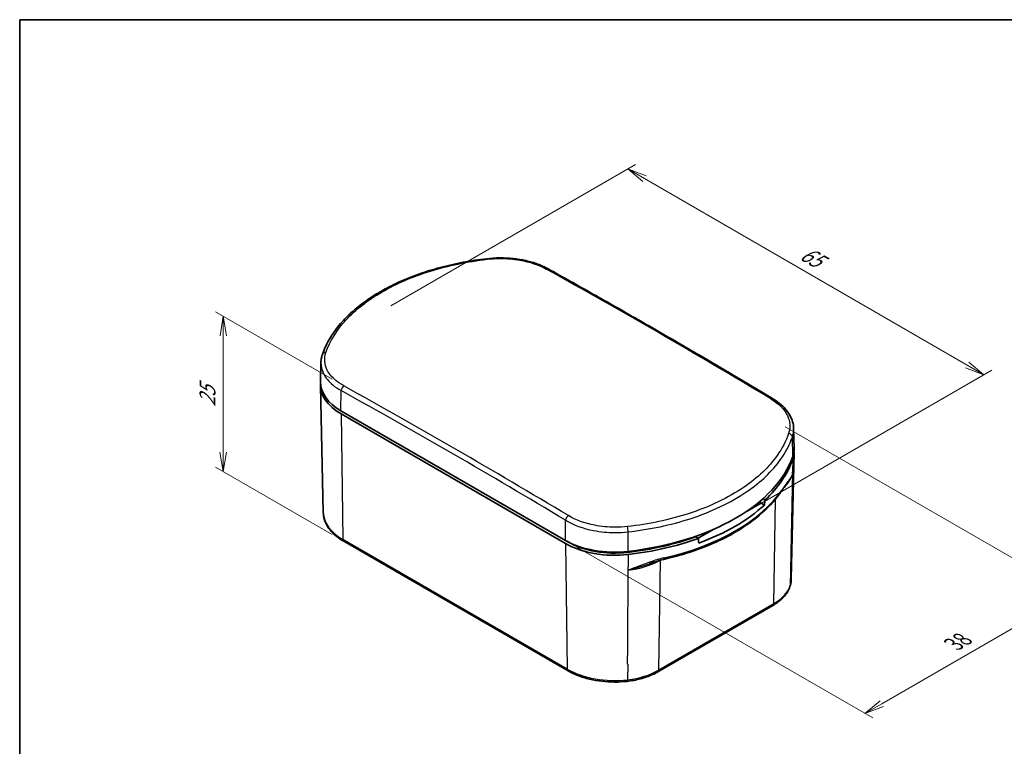
# Model space of a CAD drawing. Units: millimetres. Extents: x -256 to 1413, y 8 to 289.
# Drawn here: x -256 to -129, y 102 to 195 of the extents above; entities that cross this region are included whole.
import ezdxf

# ---------------------------------------------------------------- set-up
doc = ezdxf.new("R2010")
doc.units = ezdxf.units.MM
doc.layers.get('Defpoints').update_dxf_attribs({"lineweight": 25})
for name, color, linetype, lineweight in [('Border (ISO)', 7, 'Continuous', 35), ('Dimension (ISO)', 7, 'Continuous', 18), ('Visible (ISO)', 7, 'Continuous', 35), ('Visible Narrow (ISO)', 7, 'Continuous', 25)]:
    doc.layers.add(name, color=color, linetype=linetype, lineweight=lineweight)
doc.styles.add('Note Text (TK)', font='MS PGothic.ttf')
doc.dimstyles.new('Default - Method 1b (TK)', dxfattribs={"dimtxt": 2.5, "dimasz": 2.5, "dimexe": 1, "dimexo": 1.5, "dimgap": 1, "dimtad": 1, "dimtoh": 1, "dimrnd": 1e-08, "dimdsep": 46, "dimtxsty": 'Note Text (TK)', "dimblk": 'OPEN', "dimcen": 0.09, "dimdle": 5, "dimclrd": 100, "dimclre": 100, "dimclrt": 7, "dimadec": 1, "dimazin": 1, "dimtfac": 1, "dimtmove": 0, "dimatfit": 3, "dimldrblk": 'OPEN', "dimfxl": 0, "dimtolj": 1, "dimlwd": -1, "dimlwe": -1, "dimarcsym": 0})

# ---------------------------------------------------------------- blocks, each defined once
blk = doc.blocks.new('図面枠 tk図枠')
at = {"layer": 'Border (ISO)'}
for q in [(405.5, 289), (14.5, 8)]:
    blk.add_line((14.5, 289), q, dxfattribs=at)
blk = doc.blocks.new('_Open')
at = {"color": 0, "linetype": 'ByBlock', "lineweight": -2}
for p, q in [((-1, 0.167), (0, 0)), ((-1, -0.167), (0, 0)), ((0, 0), (-1, 0))]:
    blk.add_line(p, q, dxfattribs=at)
blk = doc.blocks.new('*D47')
at = {"layer": 'Defpoints', "color": 0, "transparency": 16777216}
for p in [(-158.91, 143.73), (-185.78, 128.21), (-120.26, 121.41)]:
    blk.add_point(p, dxfattribs=at)
at = {"layer": 'Dimension (ISO)', "color": 100, "transparency": 16777216}
for p, q in [((-157.41, 142.86), (-119.26, 120.83)), ((-184.28, 127.35), (-146.13, 105.32)), ((-144.96, 107.15), (-122.42, 120.16))]:
    blk.add_line(p, q, dxfattribs=at)
at = {"layer": 'Dimension (ISO)', "color": 100, "transparency": 16777216, "xscale": 2.5, "yscale": 2.5, "zscale": 2.5}
for p, rotation in [((-120.26, 121.41), 30.00000000000053), ((-147.13, 105.9), 210.0000000000005)]:
    blk.add_blockref('_Open', p, dxfattribs=dict(at, rotation=rotation))
at = {"layer": 'Dimension (ISO)', "color": 7, "transparency": 16777216, "insert": (-135.7, 114.83), "char_height": 2.5, "attachment_point": 4, "rotation": 30, "style": 'Note Text (TK)'}
blk.add_mtext('\\A1;{\\Q-30.000;\\W0.816;\\H0.816x;38}', dxfattribs=at)
blk = doc.blocks.new('*D48')
at = {"layer": 'Defpoints', "color": 0, "transparency": 16777216}
for p in [(-177.74, 176.1), (-209.8, 157.59), (-163.84, 131.06)]:
    blk.add_point(p, dxfattribs=at)
at = {"layer": 'Dimension (ISO)', "color": 100, "transparency": 16777216}
for p, q in [((-208.3, 158.46), (-176.74, 176.68)), ((-133.95, 150.82), (-175.58, 174.85)), ((-162.34, 131.92), (-130.78, 150.14))]:
    blk.add_line(p, q, dxfattribs=at)
at = {"layer": 'Dimension (ISO)', "color": 100, "transparency": 16777216, "xscale": 2.5, "yscale": 2.5, "zscale": 2.5}
for p, rotation in [((-177.74, 176.1), 149.9999999999995), ((-131.78, 149.57), 329.9999999999994)]:
    blk.add_blockref('_Open', p, dxfattribs=dict(at, rotation=rotation))
at = {"layer": 'Dimension (ISO)', "color": 7, "transparency": 16777216, "insert": (-155.2, 165.42), "char_height": 2.5, "attachment_point": 4, "rotation": 330, "style": 'Note Text (TK)'}
blk.add_mtext('\\A1;{\\Q30.000;\\W0.816;\\H0.816x;65}', dxfattribs=at)
blk = doc.blocks.new('*D49')
at = {"layer": 'Defpoints', "color": 0, "transparency": 16777216}
for p in [(-229.9, 157.1), (-214.35, 148.12), (-214.37, 128.1)]:
    blk.add_point(p, dxfattribs=at)
at = {"layer": 'Dimension (ISO)', "color": 100, "transparency": 16777216}
for p, q in [((-215.85, 148.99), (-230.9, 157.68)), ((-229.93, 139.59), (-229.91, 154.6)), ((-215.87, 128.97), (-230.93, 137.67))]:
    blk.add_line(p, q, dxfattribs=at)
at = {"layer": 'Dimension (ISO)', "color": 100, "transparency": 16777216, "xscale": 2.5, "yscale": 2.5, "zscale": 2.5}
for p, rotation in [((-229.9, 157.1), 89.91550057057343), ((-229.93, 137.09), 269.9155005705734)]:
    blk.add_blockref('_Open', p, dxfattribs=dict(at, rotation=rotation))
at = {"layer": 'Dimension (ISO)', "color": 7, "transparency": 16777216, "insert": (-231.94, 145.43), "char_height": 2.5, "attachment_point": 4, "rotation": 89.9155, "style": 'Note Text (TK)'}
blk.add_mtext('\\A1;{\\Q29.916;\\W0.817;\\H0.816x;25}', dxfattribs=at)

msp = doc.modelspace()

# ---------------------------------------------------------------- linework, layer by layer
at = {"layer": 'Visible (ISO)'}
for p, q in [((-217.308, 151.1568), (-217.3613, 148.6634)), ((-217.0033, 131.7924), (-217.3526, 148.127)), ((-214.7259, 144.925), (-185.7818, 128.2141)), ((-185.7756, 127.8094), (-214.7198, 144.5204)), ((-156.3297, 142.612), (-156.2764, 140.1174)), ((-156.6343, 123.2464), (-156.2851, 139.581)), ((-160.3124, 133.5671), (-160.0432, 133.4117)), ((-161.4226, 132.6568), (-160.6559, 133.0995)), ((-160.6427, 133.2816), (-160.6559, 133.0995)), ((-160.6559, 133.0995), (-160.0884, 132.7718)), ((-168.6572, 128.4799), (-166.6067, 129.6638)), ((-168.6212, 128.4591), (-168.9779, 128.665)), ((-214.3693, 128.1041), (-185.4251, 111.3932)), ((-185.7818, 128.2141), (-185.4282, 128.01)), ((-173.8718, 111.2513), (-159.0226, 119.8245))]:
    msp.add_line(p, q, dxfattribs=at)
for centre, major_axis, ratio, start_param, end_param in [((-208.362, 148.5993), (-9, 0), 0.57735027, 6.2708424, 7.06858347), ((-208.362, 148.191), (-8.9913, 0), 0.57735027, 6.25620878, 7.06858347), ((-165.2757, 139.6451), (8.9913, 0), 0.57735027, 6.08681811, 6.31016184), ((-165.2757, 140.0533), (9, 0), 0.57735027, 6.08681811, 6.29552822), ((-182.9297, 142.0809), (27, 0), 0.57735027, 4.90875617, 6.08681811), ((-182.9297, 141.6727), (26.9913, 0), 0.57735027, 5.72444806, 6.08681811), ((-179.1419, 137.2453), (-18.3058, -261.7575), 0.07363077, 1.55885505, 1.56129966), ((-182.9297, 141.0603), (-26.9782, 0), 0.57735027, 2.13191706, 2.58047192), ((-182.9297, 141.6727), (26.5, 0), 0.57735027, 4.90875617, 5.26684866), ((-182.9297, 141.6727), (-26.9913, 0), 0.57735027, 1.76716352, 2.12953358), ((-182.9297, 85.0647), (19.686, -236.738), 0.07493573, 1.74979003, 1.75008064), ((-186.7176, 132.8714), (-19.9075, 239.8538), 0.07343704, 4.68545289, 4.68789749), ((-179.4178, 131.8883), (9, 0), 0.57735027, 3.92699082, 4.90875617), ((-179.4178, 131.4801), (-8.9913, 0), 0.57735027, 0.78539816, 1.76716352), ((-179.4178, 131.4801), (8.5, 0), 0.57735027, 3.92699082, 4.90875617)]:
    msp.add_ellipse(centre, major_axis=major_axis, ratio=ratio, start_param=start_param, end_param=end_param, dxfattribs=at)
for points, knots in [([(-217.1191, 152.1947), (-216.9062, 152.8102), (-216.6308, 153.4167), (-215.9609, 154.603), (-215.5664, 155.1827), (-214.6654, 156.308), (-214.1589, 156.8535), (-213.0417, 157.904), (-212.431, 158.4089), (-211.1142, 159.3722), (-210.408, 159.8306), (-208.91, 160.6956), (-208.118, 161.102), (-206.4593, 161.8581), (-205.5925, 162.2076), (-203.7956, 162.8454), (-202.8655, 163.1337), (-200.9544, 163.6455), (-199.9735, 163.8689), (-197.9744, 164.248), (-196.9562, 164.4036), (-195.9261, 164.5244)], [0, 0, 0, 0, 0.31154908, 0.31154908, 0.62309816, 0.62309816, 0.93464723, 0.93464723, 1.24619631, 1.24619631, 1.55774539, 1.55774539, 1.86929447, 1.86929447, 2.18084354, 2.18084354, 2.49239262, 2.49239262, 2.8039417, 2.8039417, 3.11549078, 3.11549078, 3.11549078, 3.11549078]), ([(-195.9261, 164.5244), (-195.3652, 164.5901), (-194.794, 164.6249), (-193.6515, 164.6314), (-193.0803, 164.6031), (-191.9585, 164.4844), (-191.4078, 164.3939), (-190.3466, 164.1534), (-189.836, 164.0034), (-188.8731, 163.648), (-188.4208, 163.4426), (-188.0055, 163.212)], [0, 0, 0, 0, 0.165853646, 0.165853646, 0.331707292, 0.331707292, 0.497560937, 0.497560937, 0.663414583, 0.663414583, 0.829268229, 0.829268229, 0.829268229, 0.829268229]), ([(-188.0055, 163.212), (-186.0758, 162.1406), (-184.1459, 161.0604), (-180.2855, 158.8829), (-178.3551, 157.7854), (-174.494, 155.5733), (-172.5633, 154.4586), (-168.7017, 152.212), (-166.7708, 151.0801), (-162.9089, 148.7993), (-160.9779, 147.6503), (-159.047, 146.4928)], [1.5513189503, 1.5513189503, 1.5513189503, 1.5513189503, 1.5591099009, 1.5591099009, 1.5669008515, 1.5669008515, 1.5746918021, 1.5746918021, 1.5824827527, 1.5824827527, 1.5902737033, 1.5902737033, 1.5902737033, 1.5902737033]), ([(-217.308, 151.1568), (-217.3065, 151.2267), (-217.3027, 151.2967), (-217.2908, 151.4364), (-217.2825, 151.5062), (-217.2616, 151.6453), (-217.249, 151.7147), (-217.2193, 151.8529), (-217.2022, 151.9218), (-217.1638, 152.0588), (-217.1425, 152.1269), (-217.1191, 152.1947)], [0.673826765, 0.673826765, 0.673826765, 0.673826765, 0.704915049, 0.704915049, 0.736003333, 0.736003333, 0.767091618, 0.767091618, 0.798179902, 0.798179902, 0.829268186, 0.829268186, 0.829268186, 0.829268186]), ([(-159.047, 146.4928), (-158.7202, 146.2969), (-158.4165, 146.0854), (-157.8626, 145.6342), (-157.6124, 145.3945), (-157.1725, 144.8902), (-156.9829, 144.6255), (-156.6716, 144.0758), (-156.55, 143.7907), (-156.3822, 143.2078), (-156.3361, 142.91), (-156.3297, 142.612)], [0, 0, 0, 0, 0.13059505, 0.13059505, 0.2611901, 0.2611901, 0.39178515, 0.39178515, 0.522380201, 0.522380201, 0.652975251, 0.652975251, 0.652975251, 0.652975251]), ([(-156.9349, 135.8612), (-156.9881, 135.7893), (-157.0432, 135.7163), (-157.1573, 135.5664), (-157.2163, 135.4894), (-157.3385, 135.3295), (-157.4017, 135.2466), (-157.5322, 135.0726), (-157.5997, 134.9816), (-157.7391, 134.7887), (-157.811, 134.6868), (-157.8852, 134.5779)], [0.154336956, 0.154336956, 0.154336956, 0.154336956, 0.217743651, 0.217743651, 0.281150345, 0.281150345, 0.34455704, 0.34455704, 0.407963734, 0.407963734, 0.471370429, 0.471370429, 0.471370429, 0.471370429]), ([(-173.1393, 125.7395), (-171.7727, 126.0495), (-170.4493, 126.4248), (-167.9238, 127.2965), (-166.7216, 127.793), (-164.47, 128.8951), (-163.4206, 129.5007), (-161.5025, 130.807), (-160.6337, 131.5077), (-159.1008, 132.988), (-158.4366, 133.7678), (-157.8852, 134.5779)], [4.301440372, 4.301440372, 4.301440372, 4.301440372, 4.465819815, 4.465819815, 4.630199259, 4.630199259, 4.794578702, 4.794578702, 4.958958145, 4.958958145, 5.123337589, 5.123337589, 5.123337589, 5.123337589]), ([(-217.0033, 131.7924), (-216.9972, 131.5055), (-216.9524, 131.2193), (-216.7893, 130.6603), (-216.671, 130.3876), (-216.3686, 129.8634), (-216.1845, 129.612), (-215.7579, 129.1344), (-215.5155, 128.9084), (-214.9792, 128.4844), (-214.6854, 128.2866), (-214.3693, 128.1041)], [2.368537398, 2.368537398, 2.368537398, 2.368537398, 2.523148449, 2.523148449, 2.6777595, 2.6777595, 2.832370552, 2.832370552, 2.986981603, 2.986981603, 3.141592654, 3.141592654, 3.141592654, 3.141592654]), ([(-174.9404, 125.1941), (-174.8178, 125.2375), (-174.6955, 125.28), (-174.4519, 125.3626), (-174.3306, 125.4026), (-174.0888, 125.4799), (-173.9685, 125.517), (-173.729, 125.5877), (-173.6099, 125.6212), (-173.3732, 125.6839), (-173.2557, 125.7131), (-173.1393, 125.7395)], [-0.198286558, -0.198286558, -0.198286558, -0.198286558, -0.158629246, -0.158629246, -0.118971935, -0.118971935, -0.079314623, -0.079314623, -0.039657312, -0.039657312, 0, 0, 0, 0]), ([(-156.813, 122.2477), (-156.7908, 122.3128), (-156.7707, 122.3784), (-156.7344, 122.5101), (-156.7183, 122.5763), (-156.6902, 122.7093), (-156.6782, 122.776), (-156.6585, 122.9099), (-156.6507, 122.9771), (-156.6393, 123.1116), (-156.6357, 123.179), (-156.6343, 123.2464)], [5.303776016, 5.303776016, 5.303776016, 5.303776016, 5.34010966, 5.34010966, 5.376443304, 5.376443304, 5.412776948, 5.412776948, 5.449110592, 5.449110592, 5.485444236, 5.485444236, 5.485444236, 5.485444236]), ([(-159.0226, 119.8245), (-158.8058, 119.9496), (-158.6005, 120.0829), (-158.2159, 120.3649), (-158.0365, 120.5136), (-157.7063, 120.8253), (-157.5555, 120.9884), (-157.2855, 121.3278), (-157.1663, 121.5041), (-156.9627, 121.8681), (-156.8783, 122.0558), (-156.813, 122.2477)], [4.71238898, 4.71238898, 4.71238898, 4.71238898, 4.830655656, 4.830655656, 4.948922332, 4.948922332, 5.067189008, 5.067189008, 5.185455685, 5.185455685, 5.303722361, 5.303722361, 5.303722361, 5.303722361]), ([(-185.4251, 111.3932), (-185.0247, 111.162), (-184.5886, 110.9555), (-183.6605, 110.5971), (-183.1686, 110.4452), (-182.146, 110.2), (-181.6154, 110.1068), (-180.5344, 109.9817), (-179.984, 109.9499), (-178.8831, 109.9487), (-178.3325, 109.9793), (-177.7917, 110.0407)], [3.141592654, 3.141592654, 3.141592654, 3.141592654, 3.337475112, 3.337475112, 3.53335757, 3.53335757, 3.729240028, 3.729240028, 3.925122486, 3.925122486, 4.121004944, 4.121004944, 4.121004944, 4.121004944]), ([(-177.7917, 110.0407), (-177.4998, 110.0738), (-177.211, 110.1169), (-176.6435, 110.2228), (-176.3647, 110.2854), (-175.8207, 110.4297), (-175.5554, 110.5113), (-175.0418, 110.6926), (-174.7935, 110.7924), (-174.3169, 111.0091), (-174.0886, 111.1261), (-173.8718, 111.2513)], [4.121060309, 4.121060309, 4.121060309, 4.121060309, 4.239326043, 4.239326043, 4.357591777, 4.357591777, 4.475857512, 4.475857512, 4.594123246, 4.594123246, 4.71238898, 4.71238898, 4.71238898, 4.71238898])]:
    msp.add_open_spline(points, degree=3, knots=knots, dxfattribs=at)
at = {"layer": 'Visible Narrow (ISO)'}
for p, q in [((-214.7259, 144.925), (-214.6871, 147.5176)), ((-214.7198, 144.5204), (-214.4728, 128.3259)), ((-156.4486, 139.0395), (-156.5008, 141.533)), ((-156.4572, 138.6322), (-156.4914, 137.0032)), ((-156.4865, 137.0175), (-156.7058, 126.5911)), ((-156.4991, 136.6051), (-156.4907, 137.0052)), ((-158.7142, 133.4831), (-158.9191, 120.0463)), ((-185.7818, 128.2141), (-185.7429, 130.8066)), ((-185.5286, 111.6149), (-214.4728, 128.3259)), ((-177.6618, 126.792), (-177.6722, 129.3097)), ((-185.7756, 127.8094), (-185.5286, 111.6149)), ((-185.4282, 128.0207), (-185.4282, 128.01)), ((-177.7594, 126.7812), (-177.7594, 126.6669)), ((-177.6635, 126.3887), (-177.6703, 124.7755)), ((-156.7058, 126.5911), (-156.752, 124.3918)), ((-177.7381, 114.4481), (-177.6951, 124.7727)), ((-177.6756, 124.3788), (-177.6739, 124.7751)), ((-173.5523, 125.6363), (-173.7683, 111.4731)), ((-156.7568, 124.378), (-156.7958, 122.346)), ((-158.9191, 120.0463), (-173.7683, 111.4731)), ((-177.7472, 112.2703), (-177.7381, 114.4481)), ((-177.7231, 112.273), (-177.7516, 110.2472))]:
    msp.add_line(p, q, dxfattribs=at)
for centre, major_axis, ratio, start_param, end_param in [((-195.8679, 164.0278), (-0.0582, 0.4966), 0.15758407, 5.6876599, 6.28318531), ((-188.2482, 162.7749), (0.2427, 0.4371), 0.58867985, 0, 0.75810009), ((-160.7979, -695.8145), (539.262, -902.522), 0.56718618, 2.32814145, 2.36709621), ((-216.6466, 152.0312), (-0.4725, 0.1635), 0.80248903, 5.01209254, 6.28318531), ((-214.3336, 147.7145), (-0.2425, -0.4373), 0.58828736, 3.93443162, 5.47023533), ((-213.1809, -726.0509), (511.4905, -917.9741), 0.58733849, 2.34559741, 2.38455216), ((-212.8397, -725.8608), (-511.7337, 918.4106), 0.58733849, 5.48719006, 5.52614481), ((-159.3041, 146.064), (0.2571, 0.4289), 0.56580167, 0, 0.77723842), ((-156.9911, 141.5822), (0.4729, -0.1622), 0.7991304, 0.28558356, 1.80942164), ((-164.3962, 137.5114), (8.0516, 0), 0.57735027, 5.73871576, 6.0869518), ((-165.2757, 138.0121), (8.9564, 0), 0.57735027, 6.08681811, 6.08963686), ((-182.9297, 140.4408), (26.9649, 0), 0.57735027, 5.08683854, 5.90873575), ((-158.2985, 134.8593), (0.4133, -0.2813), 0.75992079, 0, 0.45990926), ((-208.362, 131.854), (-8.642, 0), 0.57735027, 0.01234291, 0.78539816), ((-185.3894, 131.0036), (-0.2573, -0.4287), 0.56619416, 3.9542495, 5.49005321), ((-177.7697, 129.5857), (0.0558, -0.4969), 0.1609427, 0.96398067, 2.48781875), ((-214.1193, 128.5371), (-0.25, -0.433), 0.57735027, 5.51524044, 6.28318531), ((-173.2499, 126.2271), (0.1106, -0.4876), 0.29864202, 0, 0.9036307), ((-179.4178, 129.8471), (8.9564, 0), 0.57735027, 4.90593743, 4.90875617), ((-179.2454, 128.9382), (8.0516, 0), 0.57735027, 4.90862248, 5.4891484), ((-165.2757, 123.308), (8.642, 0), 0.57735027, 6.08917407, 6.2708424), ((-165.2757, 125.3564), (8.6858, 0), 0.57735027, 6.08681811, 6.08963686), ((-164.3962, 123.2085), (7.7458, 0), 0.57735027, 5.49778714, 6.08912052), ((-157.2863, 122.4088), (0.4733, -0.1611), 0.80116968, 0, 0.24880076), ((-159.2726, 120.2575), (0.25, -0.433), 0.57735027, 0, 0.76794487), ((-179.4178, 117.1914), (8.6858, 0), 0.57735027, 4.90593743, 4.90875617), ((-185.1751, 111.8262), (-0.25, -0.433), 0.57735027, 5.51524044, 6.28318531), ((-179.4178, 115.143), (-8.642, 0), 0.57735027, 0.78539816, 1.76481045), ((-179.2454, 114.6353), (-7.7458, 0), 0.57735027, 1.76486433, 2.35619449), ((-174.1218, 111.6843), (0.25, -0.433), 0.57735027, 0, 0.76794487), ((-177.848, 110.5375), (0.0564, -0.4968), 0.15741993, 0, 0.92890698)]:
    msp.add_ellipse(centre, major_axis=major_axis, ratio=ratio, start_param=start_param, end_param=end_param, dxfattribs=at)
for points, knots in [([(-216.6607, 152.4418), (-216.1541, 153.9064), (-215.2695, 155.3291), (-212.8206, 157.9679), (-211.2566, 159.1838), (-209.4197, 160.2444), (-207.5829, 161.3049), (-205.4741, 162.2095), (-200.8922, 163.6298), (-198.4198, 164.1453), (-195.8722, 164.444)], [0, 0, 0, 0, 0.77887269, 0.77887269, 1.55774539, 1.55774539, 1.55774539, 2.33661808, 2.33661808, 3.11549078, 3.11549078, 3.11549078, 3.11549078]), ([(-195.8722, 164.444), (-195.3347, 164.507), (-194.7868, 164.5407), (-193.3619, 164.5503), (-192.485, 164.479), (-190.3731, 164.1123), (-189.1964, 163.7167), (-188.2489, 163.1906)], [0, 0, 0, 0, 0.164326777, 0.164326777, 0.427249621, 0.427249621, 0.829268229, 0.829268229, 0.829268229, 0.829268229]), ([(-214.3467, 148.123), (-214.7348, 148.3382), (-215.0849, 148.5757), (-215.8797, 149.2396), (-216.2542, 149.6939), (-216.8649, 150.9017), (-216.9219, 151.6868), (-216.6607, 152.4418)], [0, 0, 0, 0, 0.16454199, 0.16454199, 0.427809175, 0.427809175, 0.829268186, 0.829268186, 0.829268186, 0.829268186]), ([(-217.3069, 151.1568), (-217.3171, 150.6599), (-217.2018, 150.1642), (-216.7065, 149.1835), (-216.3101, 148.7019), (-215.4687, 147.9978), (-215.0979, 147.7459), (-214.6871, 147.5176)], [-0.673826765, -0.673826765, -0.673826765, -0.673826765, -0.427809175, -0.427809175, -0.16454199, -0.16454199, 0, 0, 0, 0]), ([(-159.291, 146.4717), (-158.9029, 146.2391), (-158.5527, 145.985), (-157.7579, 145.2808), (-157.3835, 144.8047), (-156.7728, 143.552), (-156.7158, 142.7491), (-156.9769, 141.9878)], [0, 0, 0, 0, 0.16454199, 0.16454199, 0.427809175, 0.427809175, 0.829268186, 0.829268186, 0.829268186, 0.829268186]), ([(-156.9769, 141.9878), (-157.3119, 141.0113), (-157.8114, 140.0542), (-159.5134, 137.6634), (-160.9595, 136.2892), (-164.7555, 133.6989), (-167.2024, 132.532), (-172.3628, 130.8578), (-175.0204, 130.2941), (-177.7654, 129.9856)], [0, 0, 0, 0, 0.51495097, 0.51495097, 1.33887253, 1.33887253, 2.27625295, 2.27625295, 3.11549078, 3.11549078, 3.11549078, 3.11549078]), ([(-177.6722, 129.3097), (-174.8766, 129.6241), (-172.1701, 130.1983), (-166.9146, 131.9034), (-164.4226, 133.0919), (-160.5567, 135.7298), (-159.084, 137.1293), (-157.3506, 139.564), (-156.8419, 140.5386), (-156.5008, 141.533)], [-3.11549078, -3.11549078, -3.11549078, -3.11549078, -2.27625295, -2.27625295, -1.33887253, -1.33887253, -0.51495097, -0.51495097, 0, 0, 0, 0]), ([(-156.4991, 136.6051), (-156.5313, 136.5517), (-156.5632, 136.4996), (-156.7615, 136.1929), (-156.9624, 135.9301), (-157.3881, 135.3685), (-157.5984, 135.0916), (-157.8332, 134.7466)], [-0.009727457, -0.009727457, -0.009727457, -0.009727457, 0.040999048, 0.040999048, 0.28232521, 0.28232521, 0.471370429, 0.471370429, 0.471370429, 0.471370429]), ([(-156.9352, 135.8616), (-156.8097, 136.031), (-156.7003, 136.2017), (-156.5691, 136.4507), (-156.5334, 136.5258), (-156.4991, 136.6051)], [-0.154336956, -0.154336956, -0.154336956, -0.154336956, -0.040999048, -0.040999048, 0.009727457, 0.009727457, 0.009727457, 0.009727457]), ([(-177.7654, 129.9856), (-178.3029, 129.9251), (-178.8509, 129.896), (-180.2758, 129.9027), (-181.1527, 129.9886), (-183.2646, 130.4022), (-184.4412, 130.8354), (-185.3887, 131.4041)], [0, 0, 0, 0, 0.164326777, 0.164326777, 0.427249621, 0.427249621, 0.829268229, 0.829268229, 0.829268229, 0.829268229]), ([(-185.7429, 130.8066), (-184.7398, 130.2058), (-183.4941, 129.7483), (-181.2582, 129.3118), (-180.3299, 129.2213), (-178.8213, 129.2147), (-178.2412, 129.2457), (-177.6722, 129.3097)], [-0.829268229, -0.829268229, -0.829268229, -0.829268229, -0.427249621, -0.427249621, -0.164326777, -0.164326777, 0, 0, 0, 0]), ([(-173.067, 125.9513), (-173.6646, 125.8157), (-174.2665, 125.6237), (-175.6424, 125.1451), (-176.419, 124.8437), (-177.3522, 124.497), (-177.5094, 124.4401), (-177.6756, 124.3788)], [0, 0, 0, 0, 0.189045219, 0.189045219, 0.430371381, 0.430371381, 0.481097886, 0.481097886, 0.481097886, 0.481097886]), ([(-177.6756, 124.3788), (-177.5014, 124.42), (-177.3378, 124.4599), (-176.3998, 124.7028), (-175.6445, 124.9449), (-174.9404, 125.1941)], [-0.481097886, -0.481097886, -0.481097886, -0.481097886, -0.430371381, -0.430371381, -0.198286558, -0.198286558, -0.198286558, -0.198286558])]:
    msp.add_open_spline(points, degree=3, knots=knots, dxfattribs=at)
msp.add_open_spline([(-156.5008, 141.533), (-156.3794, 141.8869), (-156.3229, 142.2492), (-156.3308, 142.612)], degree=3, dxfattribs=at)

# ---------------------------------------------------------------- block references
at = {"xscale": 0.6666666666666666, "yscale": 0.6666666666666666, "zscale": 0.6666666666666666}
msp.add_blockref('図面枠 tk図枠', (-265.8333, 2.6667), dxfattribs=at)

# ---------------------------------------------------------------- dimensions: what is measured, and where the dimension line sits
at = {"layer": 'Dimension (ISO)', "color": 100, "true_color": 0x00ff3f}
for base, p1, p2, angle, text, override, picture, middle in [((-177.7443, 176.1016), (-163.8379, 131.0582), (-209.7998, 157.5944), 330, '{\\Q30.000;\\W0.816;\\H0.816x;<>}', {"dimgap": 1, "dimtoh": 0, "dimdec": 2, "dimlfac": 1.224745, "dimtol": 0, "dimlim": 0, "dimtp": 0, "dimtm": 0, "dimtdec": 2, "dimtofl": 0, "dimatfit": 1}, '*D48', (-154.7633, 162.8335)), ((-229.903, 157.1045), (-214.3693, 128.1041), (-214.3467, 148.123), 269.915501, '{\\Q29.916;\\W0.817;\\H0.816x;25}', {"dimgap": 1, "dimtoh": 0, "dimdec": 0, "dimlfac": 1.5, "dimtol": 0, "dimlim": 0, "dimtp": 0, "dimtm": 0, "dimtdec": 2, "dimtofl": 0, "dimatfit": 1}, '*D49', (-229.9178, 147.097)), ((-120.2565, 121.41), (-185.7818, 128.2141), (-158.9117, 143.7275), 210, '{\\Q-30.000;\\W0.816;\\H0.816x;<>}', {"dimgap": 1, "dimtoh": 0, "dimdec": 2, "dimlfac": 1.224745, "dimtol": 0, "dimlim": 0, "dimtp": 0, "dimtm": 0, "dimtdec": 2, "dimtofl": 0, "dimatfit": 1}, '*D47', (-133.6916, 113.6532))]:
    dim = msp.add_linear_dim(base=base, p1=p1, p2=p2, angle=angle, text=text, dimstyle='Default - Method 1b (TK)', override=override, dxfattribs=at)
    dim.commit()
    dim.dimension.update_dxf_attribs({"geometry": picture, "text_midpoint": middle, "dimtype": 160})

doc.saveas('drawing.dxf')
